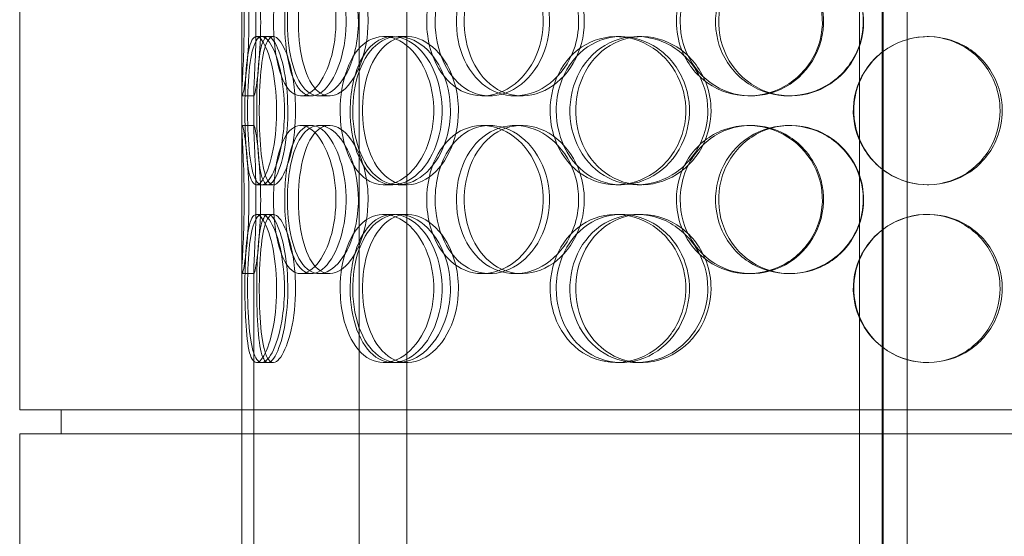
# Model space of a CAD drawing. Units: millimetres. Extents: x 245639 to 279370, y 159113 to 179421.
# Drawn here: x 252737 to 253070, y 174841 to 175015 of the extents above; entities that cross this region are included whole.
import ezdxf

# ---------------------------------------------------------------- set-up
doc = ezdxf.new("R2010")
doc.units = ezdxf.units.MM
doc.linetypes.add('DASHED', pattern=[0])
doc.layers.add('Hidden (ISO)', color=1, linetype='DASHED', lineweight=18, true_color=0xff0000)

msp = doc.modelspace()

# ---------------------------------------------------------------- linework, layer by layer
at = {"layer": 'Hidden (ISO)', "ltscale": 13.043367}
for p, q in [((253028.31, 173589.75), (253028.31, 175639.75)), ((253028.32, 175639.75), (253028.32, 173589.75)), ((253028.69, 173589.75), (253028.69, 175639.75))]:
    msp.add_line(p, q, dxfattribs=at)
at = {"layer": 'Hidden (ISO)', "ltscale": 12.794165}
for p, q in [((252737.19, 174883.75), (252737.19, 175518.75)), ((252812.19, 174883.75), (252812.19, 175518.75)), ((252737.19, 174240.75), (252737.19, 174875.75)), ((252812.19, 174240.75), (252812.19, 174875.75))]:
    msp.add_line(p, q, dxfattribs=at)
at = {"layer": 'Hidden (ISO)', "ltscale": 12.691861}
for p, q in [((252851.81, 174532.87), (252851.81, 175477.75)), ((252867.81, 174532.87), (252867.81, 175477.75)), ((253020.69, 174532.87), (253020.69, 175477.75)), ((253036.69, 174532.87), (253036.69, 175477.75))]:
    msp.add_line(p, q, dxfattribs=at)
at = {"layer": 'Hidden (ISO)', "ltscale": 0.190278}
for p, q in [((252817.12, 175009.75), (252821.03, 175009.75)), ((252860.01, 175009.75), (252863.13, 175009.75)), ((252864.98, 175009.75), (252868, 175009.75)), ((252938.52, 175009.75), (252940.18, 175009.75)), ((252945.62, 175009.75), (252947.15, 175009.75)), ((253043.52, 175009.75), (253043.8, 175009.75)), ((252816.3, 174989.75), (252812.3, 174989.75)), ((252835.69, 174989.75), (252832.06, 174989.75)), ((252841.75, 174989.75), (252838.23, 174989.75)), ((252895.83, 174989.75), (252893.33, 174989.75)), ((252906.67, 174989.75), (252904.38, 174989.75)), ((252984.02, 174989.75), (252983.18, 174989.75)), ((252997.36, 174989.75), (252996.77, 174989.75)), ((252812.3, 174979.75), (252816.3, 174979.75)), ((252832.06, 174979.75), (252835.69, 174979.75)), ((252838.23, 174979.75), (252841.75, 174979.75)), ((252893.33, 174979.75), (252895.83, 174979.75)), ((252904.38, 174979.75), (252906.67, 174979.75)), ((252983.18, 174979.75), (252984.02, 174979.75)), ((252996.77, 174979.75), (252997.36, 174979.75)), ((252821.03, 174959.75), (252817.12, 174959.75)), ((252863.13, 174959.75), (252860.01, 174959.75)), ((252868, 174959.75), (252864.98, 174959.75)), ((252940.18, 174959.75), (252938.52, 174959.75)), ((252947.15, 174959.75), (252945.62, 174959.75)), ((253043.8, 174959.75), (253043.52, 174959.75)), ((252817.12, 174949.75), (252821.03, 174949.75)), ((252860.01, 174949.75), (252863.13, 174949.75)), ((252864.98, 174949.75), (252868, 174949.75)), ((252938.52, 174949.75), (252940.18, 174949.75)), ((252945.62, 174949.75), (252947.15, 174949.75)), ((253043.52, 174949.75), (253043.8, 174949.75)), ((252816.3, 174929.75), (252812.3, 174929.75)), ((252835.69, 174929.75), (252832.06, 174929.75)), ((252841.75, 174929.75), (252838.23, 174929.75)), ((252895.83, 174929.75), (252893.33, 174929.75)), ((252906.67, 174929.75), (252904.38, 174929.75)), ((252984.02, 174929.75), (252983.18, 174929.75)), ((252997.36, 174929.75), (252996.77, 174929.75)), ((252821.03, 174899.75), (252817.12, 174899.75)), ((252863.13, 174899.75), (252860.01, 174899.75)), ((252868, 174899.75), (252864.98, 174899.75)), ((252940.18, 174899.75), (252938.52, 174899.75)), ((252947.15, 174899.75), (252945.62, 174899.75)), ((253043.8, 174899.75), (253043.52, 174899.75))]:
    msp.add_line(p, q, dxfattribs=at)
at = {"layer": 'Hidden (ISO)', "ltscale": 0.085742}
for p, q in [((252821.03, 175009.75), (252822.78, 175009.75)), ((252822.78, 174959.75), (252821.03, 174959.75)), ((252821.03, 174949.75), (252822.78, 174949.75)), ((252822.78, 174899.75), (252821.03, 174899.75))]:
    msp.add_line(p, q, dxfattribs=at)
at = {"layer": 'Hidden (ISO)', "ltscale": 0.566514}
for p, q in [((252812.19, 174978.8), (252812.19, 174990.7)), ((252816.19, 174978.8), (252816.19, 174990.7))]:
    msp.add_line(p, q, dxfattribs=at)
at = {"layer": 'Hidden (ISO)', "ltscale": 5.325953}
for p, q in [((252812.19, 174818.8), (252812.19, 174930.7)), ((252816.19, 174818.8), (252816.19, 174930.7))]:
    msp.add_line(p, q, dxfattribs=at)
at = {"layer": 'Hidden (ISO)', "ltscale": 13.838465}
for p, q in [((253320.19, 174883.75), (252737.19, 174883.75)), ((253320.19, 174875.75), (252737.19, 174875.75))]:
    msp.add_line(p, q, dxfattribs=at)
at = {"layer": 'Hidden (ISO)', "ltscale": 0.380655}
for p, q in [((252751.19, 174875.75), (252751.19, 174883.75)), ((252812.19, 174875.75), (252812.19, 174883.75))]:
    msp.add_line(p, q, dxfattribs=at)
at = {"layer": 'Hidden (ISO)', "ltscale": 7.513929}
for points in [[(252814.57, 175014.75), (252814.57, 175019.67), (252814.34, 175024.59), (252813.98, 175028.68), (252813.63, 175032.77), (252813.17, 175036.02), (252812.82, 175037.89), (252812.47, 175039.72), (252812.24, 175040.22), (252812.2, 175039.28), (252812.15, 175038.33), (252812.29, 175035.88), (252812.47, 175032.35), (252812.65, 175028.85), (252812.85, 175024.31), (252812.93, 175019.47), (252813.01, 175014.65), (252812.95, 175009.56), (252812.81, 175005.03), (252812.66, 175000.48), (252812.43, 174996.52), (252812.3, 174993.82), (252812.17, 174991.15), (252812.14, 174989.71), (252812.3, 174989.75), (252812.47, 174989.79), (252812.82, 174991.3), (252813.21, 174994.05), (252813.62, 174996.82), (252814.05, 175000.84), (252814.31, 175005.43), (252814.48, 175008.39), (252814.57, 175011.57), (252814.57, 175014.75)], [(252822.85, 175014.75), (252822.85, 175019.67), (252823.3, 175024.59), (252824.21, 175028.68), (252825.12, 175032.77), (252826.5, 175036.02), (252828.24, 175037.89), (252829.96, 175039.72), (252832.03, 175040.22), (252834.14, 175039.28), (252836.3, 175038.33), (252838.49, 175035.88), (252840.23, 175032.35), (252841.95, 175028.85), (252843.21, 175024.31), (252843.7, 175019.47), (252844.19, 175014.65), (252843.9, 175009.56), (252842.91, 175005.03), (252841.92, 175000.48), (252840.22, 174996.52), (252838.23, 174993.82), (252836.27, 174991.15), (252834.04, 174989.71), (252831.97, 174989.75), (252829.91, 174989.79), (252828.02, 174991.3), (252826.55, 174994.05), (252825.07, 174996.82), (252824.01, 175000.84), (252823.42, 175005.43), (252823.04, 175008.39), (252822.85, 175011.57), (252822.85, 175014.75)], [(252851.51, 175014.75), (252851.51, 175019.67), (252850.63, 175024.59), (252849.08, 175028.68), (252847.54, 175032.77), (252845.34, 175036.02), (252842.97, 175037.89), (252840.64, 175039.72), (252838.16, 175040.22), (252835.97, 175039.28), (252833.72, 175038.33), (252831.78, 175035.88), (252830.36, 175032.35), (252828.96, 175028.85), (252828.06, 175024.31), (252827.71, 175019.47), (252827.36, 175014.65), (252827.55, 175009.56), (252828.28, 175005.03), (252829.02, 175000.48), (252830.3, 174996.52), (252832.05, 174993.82), (252833.78, 174991.15), (252835.97, 174989.71), (252838.32, 174989.75), (252840.68, 174989.79), (252843.19, 174991.3), (252845.37, 174994.05), (252847.57, 174996.82), (252849.41, 175000.84), (252850.47, 175005.43), (252851.15, 175008.39), (252851.51, 175011.57), (252851.51, 175014.75)], [(252874.58, 175014.75), (252874.58, 175019.67), (252875.63, 175024.59), (252877.62, 175028.68), (252879.6, 175032.77), (252882.53, 175036.02), (252885.99, 175037.89), (252889.4, 175039.72), (252893.33, 175040.22), (252897.16, 175039.28), (252901.07, 175038.33), (252904.85, 175035.88), (252907.78, 175032.35), (252910.68, 175028.85), (252912.74, 175024.31), (252913.53, 175019.47), (252914.33, 175014.65), (252913.87, 175009.56), (252912.24, 175005.03), (252910.61, 175000.48), (252907.8, 174996.52), (252904.38, 174993.82), (252901, 174991.15), (252897.03, 174989.71), (252893.18, 174989.75), (252889.32, 174989.79), (252885.59, 174991.3), (252882.57, 174994.05), (252879.52, 174996.82), (252877.18, 175000.84), (252875.86, 175005.43), (252875.01, 175008.39), (252874.58, 175011.57), (252874.58, 175014.75)], [(252925.86, 175014.75), (252925.86, 175019.67), (252924.52, 175024.59), (252922.11, 175028.68), (252919.7, 175032.77), (252916.22, 175036.02), (252912.33, 175037.89), (252908.51, 175039.72), (252904.31, 175040.22), (252900.43, 175039.28), (252896.46, 175038.33), (252892.85, 175035.88), (252890.13, 175032.35), (252887.44, 175028.85), (252885.63, 175024.31), (252884.93, 175019.47), (252884.23, 175014.65), (252884.62, 175009.56), (252886.08, 175005.03), (252887.53, 175000.48), (252890.06, 174996.52), (252893.32, 174993.82), (252896.55, 174991.15), (252900.49, 174989.71), (252904.53, 174989.75), (252908.59, 174989.79), (252912.73, 174991.3), (252916.23, 174994.05), (252919.77, 174996.82), (252922.63, 175000.84), (252924.26, 175005.43), (252925.31, 175008.39), (252925.86, 175011.57), (252925.86, 175014.75)], [(252958.85, 175014.75), (252958.85, 175019.67), (252960.28, 175024.59), (252962.92, 175028.68), (252965.56, 175032.77), (252969.41, 175036.02), (252973.87, 175037.89), (252978.26, 175039.72), (252983.22, 175040.22), (252987.95, 175039.28), (252992.78, 175038.33), (252997.35, 175035.88), (253000.86, 175032.35), (253004.33, 175028.85), (253006.74, 175024.31), (253007.68, 175019.47), (253008.61, 175014.65), (253008.07, 175009.56), (253006.16, 175005.03), (253004.23, 175000.48), (253000.91, 174996.52), (252996.78, 174993.82), (252992.69, 174991.15), (252987.82, 174989.71), (252982.99, 174989.75), (252978.16, 174989.79), (252973.38, 174991.3), (252969.44, 174994.05), (252965.46, 174996.82), (252962.34, 175000.84), (252960.58, 175005.43), (252959.44, 175008.39), (252958.85, 175011.57), (252958.85, 175014.75)], [(253021.92, 175014.75), (253021.92, 175019.67), (253020.41, 175024.59), (253017.64, 175028.68), (253014.87, 175032.77), (253010.85, 175036.02), (253006.27, 175037.89), (253001.75, 175039.72), (252996.71, 175040.22), (252991.97, 175039.28), (252987.12, 175038.33), (252982.6, 175035.88), (252979.16, 175032.35), (252975.75, 175028.85), (252973.41, 175024.31), (252972.5, 175019.47), (252971.59, 175014.65), (252972.11, 175009.56), (252973.98, 175005.03), (252975.85, 175000.48), (252979.09, 174996.52), (252983.18, 174993.82), (252987.22, 174991.15), (252992.08, 174989.71), (252996.96, 174989.75), (253001.86, 174989.79), (253006.76, 174991.3), (253010.84, 174994.05), (253014.96, 174996.82), (253018.24, 175000.84), (253020.1, 175005.43), (253021.29, 175008.39), (253021.92, 175011.57), (253021.92, 175014.75)], [(252813.21, 174984.75), (252813.21, 174989.67), (252813.35, 174994.59), (252813.67, 174998.68), (252813.99, 175002.77), (252814.52, 175006.02), (252815.3, 175007.89), (252816.06, 175009.72), (252817.08, 175010.22), (252818.21, 175009.28), (252819.36, 175008.33), (252820.62, 175005.88), (252821.65, 175002.35), (252822.68, 174998.85), (252823.46, 174994.31), (252823.77, 174989.47), (252824.07, 174984.65), (252823.89, 174979.56), (252823.28, 174975.03), (252822.66, 174970.48), (252821.63, 174966.52), (252820.49, 174963.82), (252819.35, 174961.15), (252818.13, 174959.71), (252817.08, 174959.75), (252816.04, 174959.79), (252815.18, 174961.3), (252814.57, 174964.05), (252813.96, 174966.82), (252813.59, 174970.84), (252813.4, 174975.43), (252813.27, 174978.39), (252813.21, 174981.57), (252813.21, 174984.75)], [(252826.56, 174984.75), (252826.56, 174989.67), (252826.01, 174994.59), (252825.06, 174998.68), (252824.12, 175002.77), (252822.81, 175006.02), (252821.47, 175007.89), (252820.16, 175009.72), (252818.84, 175010.22), (252817.76, 175009.28), (252816.65, 175008.33), (252815.78, 175005.88), (252815.2, 175002.35), (252814.61, 174998.85), (252814.29, 174994.31), (252814.16, 174989.47), (252814.04, 174984.65), (252814.1, 174979.56), (252814.37, 174975.03), (252814.65, 174970.48), (252815.15, 174966.52), (252815.92, 174963.82), (252816.68, 174961.15), (252817.73, 174959.71), (252818.95, 174959.75), (252820.18, 174959.79), (252821.58, 174961.3), (252822.85, 174964.05), (252824.13, 174966.82), (252825.26, 174970.84), (252825.91, 174975.43), (252826.33, 174978.39), (252826.56, 174981.57), (252826.56, 174984.75)], [(252845.36, 174984.75), (252845.36, 174989.67), (252846.15, 174994.59), (252847.67, 174998.68), (252849.19, 175002.77), (252851.45, 175006.02), (252854.18, 175007.89), (252856.86, 175009.72), (252860, 175010.22), (252863.1, 175009.28), (252866.28, 175008.33), (252869.39, 175005.88), (252871.83, 175002.35), (252874.24, 174998.85), (252875.97, 174994.31), (252876.64, 174989.47), (252877.3, 174984.65), (252876.91, 174979.56), (252875.55, 174975.03), (252874.18, 174970.48), (252871.84, 174966.52), (252869.01, 174963.82), (252866.22, 174961.15), (252862.98, 174959.71), (252859.89, 174959.75), (252856.79, 174959.79), (252853.85, 174961.3), (252851.5, 174964.05), (252849.12, 174966.82), (252847.34, 174970.84), (252846.33, 174975.43), (252845.69, 174978.39), (252845.36, 174981.57), (252845.36, 174984.75)], [(252882.59, 174984.75), (252882.59, 174989.67), (252881.46, 174994.59), (252879.45, 174998.68), (252877.44, 175002.77), (252874.57, 175006.02), (252871.4, 175007.89), (252868.28, 175009.72), (252864.91, 175010.22), (252861.84, 175009.28), (252858.7, 175008.33), (252855.9, 175005.88), (252853.81, 175002.35), (252851.75, 174998.85), (252850.38, 174994.31), (252849.85, 174989.47), (252849.33, 174984.65), (252849.62, 174979.56), (252850.72, 174975.03), (252851.83, 174970.48), (252853.75, 174966.52), (252856.28, 174963.82), (252858.78, 174961.15), (252861.87, 174959.71), (252865.1, 174959.75), (252868.35, 174959.79), (252871.71, 174961.3), (252874.59, 174964.05), (252877.5, 174966.82), (252879.88, 174970.84), (252881.25, 174975.43), (252882.12, 174978.39), (252882.59, 174981.57), (252882.59, 174984.75)], [(252916.22, 174984.75), (252916.22, 174989.67), (252917.5, 174994.59), (252919.9, 174998.68), (252922.29, 175002.77), (252925.8, 175006.02), (252929.9, 175007.89), (252933.94, 175009.72), (252938.54, 175010.22), (252942.96, 175009.28), (252947.48, 175008.33), (252951.79, 175005.88), (252955.12, 175002.35), (252958.41, 174998.85), (252960.72, 174994.31), (252961.61, 174989.47), (252962.5, 174984.65), (252961.99, 174979.56), (252960.16, 174975.03), (252958.32, 174970.48), (252955.16, 174966.52), (252951.26, 174963.82), (252947.4, 174961.15), (252942.83, 174959.71), (252938.34, 174959.75), (252933.84, 174959.79), (252929.45, 174961.3), (252925.84, 174964.05), (252922.2, 174966.82), (252919.38, 174970.84), (252917.78, 174975.43), (252916.75, 174978.39), (252916.22, 174981.57), (252916.22, 174984.75)], [(252969.46, 174984.75), (252969.46, 174989.67), (252968, 174994.59), (252965.35, 174998.68), (252962.7, 175002.77), (252958.87, 175006.02), (252954.54, 175007.89), (252950.28, 175009.72), (252945.55, 175010.22), (252941.15, 175009.28), (252936.65, 175008.33), (252932.5, 175005.88), (252929.36, 175002.35), (252926.24, 174998.85), (252924.13, 174994.31), (252923.31, 174989.47), (252922.49, 174984.65), (252922.96, 174979.56), (252924.65, 174975.03), (252926.35, 174970.48), (252929.29, 174966.52), (252933.04, 174963.82), (252936.74, 174961.15), (252941.23, 174959.71), (252945.8, 174959.75), (252950.37, 174959.79), (252954.99, 174961.3), (252958.87, 174964.05), (252962.79, 174966.82), (252965.92, 174970.84), (252967.71, 174975.43), (252968.86, 174978.39), (252969.46, 174981.57), (252969.46, 174984.75)], [(253068.84, 174984.75), (253068.84, 174989.67), (253067.36, 174994.59), (253064.62, 174998.68), (253061.89, 175002.77), (253057.91, 175006.02), (253053.33, 175007.89), (253048.82, 175009.72), (253043.75, 175010.22), (253038.95, 175009.28), (253034.03, 175008.33), (253029.41, 175005.88), (253025.87, 175002.35), (253022.37, 174998.85), (253019.95, 174994.31), (253019.01, 174989.47), (253018.07, 174984.65), (253018.61, 174979.56), (253020.54, 174975.03), (253022.48, 174970.48), (253025.81, 174966.52), (253029.99, 174963.82), (253034.13, 174961.15), (253039.06, 174959.71), (253043.99, 174959.75), (253048.93, 174959.79), (253053.83, 174961.3), (253057.89, 174964.05), (253061.99, 174966.82), (253065.22, 174970.84), (253067.05, 174975.43), (253068.23, 174978.39), (253068.84, 174981.57), (253068.84, 174984.75)], [(252814.57, 174954.75), (252814.57, 174959.67), (252814.34, 174964.59), (252813.98, 174968.68), (252813.63, 174972.77), (252813.17, 174976.02), (252812.82, 174977.89), (252812.47, 174979.72), (252812.24, 174980.22), (252812.2, 174979.28), (252812.15, 174978.33), (252812.29, 174975.88), (252812.47, 174972.35), (252812.65, 174968.85), (252812.85, 174964.31), (252812.93, 174959.47), (252813.01, 174954.65), (252812.95, 174949.56), (252812.81, 174945.03), (252812.66, 174940.48), (252812.43, 174936.52), (252812.3, 174933.82), (252812.17, 174931.15), (252812.14, 174929.71), (252812.3, 174929.75), (252812.47, 174929.79), (252812.82, 174931.3), (252813.21, 174934.05), (252813.62, 174936.82), (252814.05, 174940.84), (252814.31, 174945.43), (252814.48, 174948.39), (252814.57, 174951.57), (252814.57, 174954.75)], [(252822.85, 174954.75), (252822.85, 174959.67), (252823.3, 174964.59), (252824.21, 174968.68), (252825.12, 174972.77), (252826.5, 174976.02), (252828.24, 174977.89), (252829.96, 174979.72), (252832.03, 174980.22), (252834.14, 174979.28), (252836.3, 174978.33), (252838.49, 174975.88), (252840.23, 174972.35), (252841.95, 174968.85), (252843.21, 174964.31), (252843.7, 174959.47), (252844.19, 174954.65), (252843.9, 174949.56), (252842.91, 174945.03), (252841.92, 174940.48), (252840.22, 174936.52), (252838.23, 174933.82), (252836.27, 174931.15), (252834.04, 174929.71), (252831.97, 174929.75), (252829.91, 174929.79), (252828.02, 174931.3), (252826.55, 174934.05), (252825.07, 174936.82), (252824.01, 174940.84), (252823.42, 174945.43), (252823.04, 174948.39), (252822.85, 174951.57), (252822.85, 174954.75)], [(252851.51, 174954.75), (252851.51, 174959.67), (252850.63, 174964.59), (252849.08, 174968.68), (252847.54, 174972.77), (252845.34, 174976.02), (252842.97, 174977.89), (252840.64, 174979.72), (252838.16, 174980.22), (252835.97, 174979.28), (252833.72, 174978.33), (252831.78, 174975.88), (252830.36, 174972.35), (252828.96, 174968.85), (252828.06, 174964.31), (252827.71, 174959.47), (252827.36, 174954.65), (252827.55, 174949.56), (252828.28, 174945.03), (252829.02, 174940.48), (252830.3, 174936.52), (252832.05, 174933.82), (252833.78, 174931.15), (252835.97, 174929.71), (252838.32, 174929.75), (252840.68, 174929.79), (252843.19, 174931.3), (252845.37, 174934.05), (252847.57, 174936.82), (252849.41, 174940.84), (252850.47, 174945.43), (252851.15, 174948.39), (252851.51, 174951.57), (252851.51, 174954.75)], [(252874.58, 174954.75), (252874.58, 174959.67), (252875.63, 174964.59), (252877.62, 174968.68), (252879.6, 174972.77), (252882.53, 174976.02), (252885.99, 174977.89), (252889.4, 174979.72), (252893.33, 174980.22), (252897.16, 174979.28), (252901.07, 174978.33), (252904.85, 174975.88), (252907.78, 174972.35), (252910.68, 174968.85), (252912.74, 174964.31), (252913.53, 174959.47), (252914.33, 174954.65), (252913.87, 174949.56), (252912.24, 174945.03), (252910.61, 174940.48), (252907.8, 174936.52), (252904.38, 174933.82), (252901, 174931.15), (252897.03, 174929.71), (252893.18, 174929.75), (252889.32, 174929.79), (252885.59, 174931.3), (252882.57, 174934.05), (252879.52, 174936.82), (252877.18, 174940.84), (252875.86, 174945.43), (252875.01, 174948.39), (252874.58, 174951.57), (252874.58, 174954.75)], [(252925.86, 174954.75), (252925.86, 174959.67), (252924.52, 174964.59), (252922.11, 174968.68), (252919.7, 174972.77), (252916.22, 174976.02), (252912.33, 174977.89), (252908.51, 174979.72), (252904.31, 174980.22), (252900.43, 174979.28), (252896.46, 174978.33), (252892.85, 174975.88), (252890.13, 174972.35), (252887.44, 174968.85), (252885.63, 174964.31), (252884.93, 174959.47), (252884.23, 174954.65), (252884.62, 174949.56), (252886.08, 174945.03), (252887.53, 174940.48), (252890.06, 174936.52), (252893.32, 174933.82), (252896.55, 174931.15), (252900.49, 174929.71), (252904.53, 174929.75), (252908.59, 174929.79), (252912.73, 174931.3), (252916.23, 174934.05), (252919.77, 174936.82), (252922.63, 174940.84), (252924.26, 174945.43), (252925.31, 174948.39), (252925.86, 174951.57), (252925.86, 174954.75)], [(252958.85, 174954.75), (252958.85, 174959.67), (252960.28, 174964.59), (252962.92, 174968.68), (252965.56, 174972.77), (252969.41, 174976.02), (252973.87, 174977.89), (252978.26, 174979.72), (252983.22, 174980.22), (252987.95, 174979.28), (252992.78, 174978.33), (252997.35, 174975.88), (253000.86, 174972.35), (253004.33, 174968.85), (253006.74, 174964.31), (253007.68, 174959.47), (253008.61, 174954.65), (253008.07, 174949.56), (253006.16, 174945.03), (253004.23, 174940.48), (253000.91, 174936.52), (252996.78, 174933.82), (252992.69, 174931.15), (252987.82, 174929.71), (252982.99, 174929.75), (252978.16, 174929.79), (252973.38, 174931.3), (252969.44, 174934.05), (252965.46, 174936.82), (252962.34, 174940.84), (252960.58, 174945.43), (252959.44, 174948.39), (252958.85, 174951.57), (252958.85, 174954.75)], [(253021.92, 174954.75), (253021.92, 174959.67), (253020.41, 174964.59), (253017.64, 174968.68), (253014.87, 174972.77), (253010.85, 174976.02), (253006.27, 174977.89), (253001.75, 174979.72), (252996.71, 174980.22), (252991.97, 174979.28), (252987.12, 174978.33), (252982.6, 174975.88), (252979.16, 174972.35), (252975.75, 174968.85), (252973.41, 174964.31), (252972.5, 174959.47), (252971.59, 174954.65), (252972.11, 174949.56), (252973.98, 174945.03), (252975.85, 174940.48), (252979.09, 174936.52), (252983.18, 174933.82), (252987.22, 174931.15), (252992.08, 174929.71), (252996.96, 174929.75), (253001.86, 174929.79), (253006.76, 174931.3), (253010.84, 174934.05), (253014.96, 174936.82), (253018.24, 174940.84), (253020.1, 174945.43), (253021.29, 174948.39), (253021.92, 174951.57), (253021.92, 174954.75)], [(252813.21, 174924.75), (252813.21, 174929.67), (252813.35, 174934.59), (252813.67, 174938.68), (252813.99, 174942.77), (252814.52, 174946.02), (252815.3, 174947.89), (252816.06, 174949.72), (252817.08, 174950.22), (252818.21, 174949.28), (252819.36, 174948.33), (252820.62, 174945.88), (252821.65, 174942.35), (252822.68, 174938.85), (252823.46, 174934.31), (252823.77, 174929.47), (252824.07, 174924.65), (252823.89, 174919.56), (252823.28, 174915.03), (252822.66, 174910.48), (252821.63, 174906.52), (252820.49, 174903.82), (252819.35, 174901.15), (252818.13, 174899.71), (252817.08, 174899.75), (252816.04, 174899.79), (252815.18, 174901.3), (252814.57, 174904.05), (252813.96, 174906.82), (252813.59, 174910.84), (252813.4, 174915.43), (252813.27, 174918.39), (252813.21, 174921.57), (252813.21, 174924.75)], [(252826.56, 174924.75), (252826.56, 174929.67), (252826.01, 174934.59), (252825.06, 174938.68), (252824.12, 174942.77), (252822.81, 174946.02), (252821.47, 174947.89), (252820.16, 174949.72), (252818.84, 174950.22), (252817.76, 174949.28), (252816.65, 174948.33), (252815.78, 174945.88), (252815.2, 174942.35), (252814.61, 174938.85), (252814.29, 174934.31), (252814.16, 174929.47), (252814.04, 174924.65), (252814.1, 174919.56), (252814.37, 174915.03), (252814.65, 174910.48), (252815.15, 174906.52), (252815.92, 174903.82), (252816.68, 174901.15), (252817.73, 174899.71), (252818.95, 174899.75), (252820.18, 174899.79), (252821.58, 174901.3), (252822.85, 174904.05), (252824.13, 174906.82), (252825.26, 174910.84), (252825.91, 174915.43), (252826.33, 174918.39), (252826.56, 174921.57), (252826.56, 174924.75)], [(252845.36, 174924.75), (252845.36, 174929.67), (252846.15, 174934.59), (252847.67, 174938.68), (252849.19, 174942.77), (252851.45, 174946.02), (252854.18, 174947.89), (252856.86, 174949.72), (252860, 174950.22), (252863.1, 174949.28), (252866.28, 174948.33), (252869.39, 174945.88), (252871.83, 174942.35), (252874.24, 174938.85), (252875.97, 174934.31), (252876.64, 174929.47), (252877.3, 174924.65), (252876.91, 174919.56), (252875.55, 174915.03), (252874.18, 174910.48), (252871.84, 174906.52), (252869.01, 174903.82), (252866.22, 174901.15), (252862.98, 174899.71), (252859.89, 174899.75), (252856.79, 174899.79), (252853.85, 174901.3), (252851.5, 174904.05), (252849.12, 174906.82), (252847.34, 174910.84), (252846.33, 174915.43), (252845.69, 174918.39), (252845.36, 174921.57), (252845.36, 174924.75)], [(252882.59, 174924.75), (252882.59, 174929.67), (252881.46, 174934.59), (252879.45, 174938.68), (252877.44, 174942.77), (252874.57, 174946.02), (252871.4, 174947.89), (252868.28, 174949.72), (252864.91, 174950.22), (252861.84, 174949.28), (252858.7, 174948.33), (252855.9, 174945.88), (252853.81, 174942.35), (252851.75, 174938.85), (252850.38, 174934.31), (252849.85, 174929.47), (252849.33, 174924.65), (252849.62, 174919.56), (252850.72, 174915.03), (252851.83, 174910.48), (252853.75, 174906.52), (252856.28, 174903.82), (252858.78, 174901.15), (252861.87, 174899.71), (252865.1, 174899.75), (252868.35, 174899.79), (252871.71, 174901.3), (252874.59, 174904.05), (252877.5, 174906.82), (252879.88, 174910.84), (252881.25, 174915.43), (252882.12, 174918.39), (252882.59, 174921.57), (252882.59, 174924.75)], [(252916.22, 174924.75), (252916.22, 174929.67), (252917.5, 174934.59), (252919.9, 174938.68), (252922.29, 174942.77), (252925.8, 174946.02), (252929.9, 174947.89), (252933.94, 174949.72), (252938.54, 174950.22), (252942.96, 174949.28), (252947.48, 174948.33), (252951.79, 174945.88), (252955.12, 174942.35), (252958.41, 174938.85), (252960.72, 174934.31), (252961.61, 174929.47), (252962.5, 174924.65), (252961.99, 174919.56), (252960.16, 174915.03), (252958.32, 174910.48), (252955.16, 174906.52), (252951.26, 174903.82), (252947.4, 174901.15), (252942.83, 174899.71), (252938.34, 174899.75), (252933.84, 174899.79), (252929.45, 174901.3), (252925.84, 174904.05), (252922.2, 174906.82), (252919.38, 174910.84), (252917.78, 174915.43), (252916.75, 174918.39), (252916.22, 174921.57), (252916.22, 174924.75)], [(252969.46, 174924.75), (252969.46, 174929.67), (252968, 174934.59), (252965.35, 174938.68), (252962.7, 174942.77), (252958.87, 174946.02), (252954.54, 174947.89), (252950.28, 174949.72), (252945.55, 174950.22), (252941.15, 174949.28), (252936.65, 174948.33), (252932.5, 174945.88), (252929.36, 174942.35), (252926.24, 174938.85), (252924.13, 174934.31), (252923.31, 174929.47), (252922.49, 174924.65), (252922.96, 174919.56), (252924.65, 174915.03), (252926.35, 174910.48), (252929.29, 174906.52), (252933.04, 174903.82), (252936.74, 174901.15), (252941.23, 174899.71), (252945.8, 174899.75), (252950.37, 174899.79), (252954.99, 174901.3), (252958.87, 174904.05), (252962.79, 174906.82), (252965.92, 174910.84), (252967.71, 174915.43), (252968.86, 174918.39), (252969.46, 174921.57), (252969.46, 174924.75)], [(253068.84, 174924.75), (253068.84, 174929.67), (253067.36, 174934.59), (253064.62, 174938.68), (253061.89, 174942.77), (253057.91, 174946.02), (253053.33, 174947.89), (253048.82, 174949.72), (253043.75, 174950.22), (253038.95, 174949.28), (253034.03, 174948.33), (253029.41, 174945.88), (253025.87, 174942.35), (253022.37, 174938.85), (253019.95, 174934.31), (253019.01, 174929.47), (253018.07, 174924.65), (253018.61, 174919.56), (253020.54, 174915.03), (253022.48, 174910.48), (253025.81, 174906.52), (253029.99, 174903.82), (253034.13, 174901.15), (253039.06, 174899.71), (253043.99, 174899.75), (253048.93, 174899.79), (253053.83, 174901.3), (253057.89, 174904.05), (253061.99, 174906.82), (253065.22, 174910.84), (253067.05, 174915.43), (253068.23, 174918.39), (253068.84, 174921.57), (253068.84, 174924.75)]]:
    msp.add_open_spline(points, degree=3, knots=[-3.141593, -3.141593, -3.141593, -3.141593, -2.550756, -2.550756, -2.550756, -1.9595, -1.9595, -1.9595, -1.37715, -1.37715, -1.37715, -0.781065, -0.781065, -0.781065, -0.190012, -0.190012, -0.190012, 0.399119, 0.399119, 0.399119, 0.991975, 0.991975, 0.991975, 1.578384, 1.578384, 1.578384, 2.166167, 2.166167, 2.166167, 2.759628, 2.759628, 2.759628, 3.141593, 3.141593, 3.141593, 3.141593], dxfattribs=at)
at = {"layer": 'Hidden (ISO)', "ltscale": 7.44412}
for points in [[(252818.53, 175014.75), (252818.53, 175009.81), (252818.3, 175004.87), (252817.94, 175000.77), (252817.59, 174996.68), (252817.14, 174993.44), (252816.8, 174991.58), (252816.46, 174989.76), (252816.24, 174989.28), (252816.2, 174990.24), (252816.15, 174991.21), (252816.29, 174993.69), (252816.47, 174997.24), (252816.65, 175000.77), (252816.84, 175005.35), (252816.92, 175010.22), (252816.99, 175015.07), (252816.93, 175020.18), (252816.79, 175024.7), (252816.64, 175029.25), (252816.42, 175033.18), (252816.29, 175035.84), (252816.16, 175038.46), (252816.15, 175039.84), (252816.31, 175039.75), (252816.48, 175039.65), (252816.83, 175038.07), (252817.22, 175035.26), (252817.62, 175032.43), (252818.04, 175028.35), (252818.29, 175023.72), (252818.44, 175020.86), (252818.53, 175017.81), (252818.53, 175014.75)], [(252826.65, 175014.75), (252826.65, 175009.81), (252827.1, 175004.87), (252828, 175000.77), (252828.9, 174996.68), (252830.26, 174993.44), (252831.98, 174991.58), (252833.66, 174989.76), (252835.7, 174989.28), (252837.77, 174990.24), (252839.9, 174991.21), (252842.05, 174993.69), (252843.75, 174997.24), (252845.45, 175000.77), (252846.68, 175005.35), (252847.14, 175010.22), (252847.6, 175015.07), (252847.29, 175020.18), (252846.29, 175024.7), (252845.29, 175029.25), (252843.6, 175033.18), (252841.64, 175035.84), (252839.69, 175038.46), (252837.5, 175039.84), (252835.48, 175039.75), (252833.46, 175039.65), (252831.62, 175038.07), (252830.19, 175035.26), (252828.75, 175032.43), (252827.73, 175028.35), (252827.17, 175023.72), (252826.82, 175020.86), (252826.65, 175017.81), (252826.65, 175014.75)], [(252854.78, 175014.75), (252854.78, 175009.81), (252853.91, 175004.87), (252852.38, 175000.77), (252850.86, 174996.68), (252848.69, 174993.44), (252846.36, 174991.58), (252844.07, 174989.76), (252841.64, 174989.28), (252839.49, 174990.24), (252837.28, 174991.21), (252835.38, 174993.69), (252833.99, 174997.24), (252832.62, 175000.77), (252831.74, 175005.35), (252831.41, 175010.22), (252831.08, 175015.07), (252831.29, 175020.18), (252832.03, 175024.7), (252832.77, 175029.25), (252834.05, 175033.18), (252835.79, 175035.84), (252837.51, 175038.46), (252839.67, 175039.84), (252841.98, 175039.75), (252844.31, 175039.65), (252846.77, 175038.07), (252848.9, 175035.26), (252851.05, 175032.43), (252852.84, 175028.35), (252853.84, 175023.72), (252854.46, 175020.86), (252854.78, 175017.81), (252854.78, 175014.75)], [(252877.43, 175014.75), (252877.43, 175009.81), (252878.47, 175004.87), (252880.43, 175000.77), (252882.39, 174996.68), (252885.27, 174993.44), (252888.69, 174991.58), (252892.04, 174989.76), (252895.91, 174989.28), (252899.66, 174990.24), (252903.51, 174991.21), (252907.22, 174993.69), (252910.09, 174997.24), (252912.94, 175000.77), (252914.94, 175005.35), (252915.69, 175010.22), (252916.44, 175015.07), (252915.95, 175020.18), (252914.31, 175024.7), (252912.66, 175029.25), (252909.87, 175033.18), (252906.48, 175035.84), (252903.13, 175038.46), (252899.22, 175039.84), (252895.45, 175039.75), (252891.66, 175039.65), (252888.01, 175038.07), (252885.07, 175035.26), (252882.1, 175032.43), (252879.84, 175028.35), (252878.59, 175023.72), (252877.82, 175020.86), (252877.43, 175017.81), (252877.43, 175014.75)], [(252927.76, 175014.75), (252927.76, 175009.81), (252926.44, 175004.87), (252924.05, 175000.77), (252921.67, 174996.68), (252918.24, 174993.44), (252914.42, 174991.58), (252910.66, 174989.76), (252906.53, 174989.28), (252902.72, 174990.24), (252898.82, 174991.21), (252895.28, 174993.69), (252892.62, 174997.24), (252889.98, 175000.77), (252888.22, 175005.35), (252887.56, 175010.22), (252886.89, 175015.07), (252887.32, 175020.18), (252888.79, 175024.7), (252890.26, 175029.25), (252892.78, 175033.18), (252896.02, 175035.84), (252899.21, 175038.46), (252903.1, 175039.84), (252907.08, 175039.75), (252911.07, 175039.65), (252915.13, 175038.07), (252918.54, 175035.26), (252921.99, 175032.43), (252924.76, 175028.35), (252926.31, 175023.72), (252927.26, 175020.86), (252927.76, 175017.81), (252927.76, 175014.75)], [(252960.14, 175014.75), (252960.14, 175009.81), (252961.55, 175004.87), (252964.16, 175000.77), (252966.77, 174996.68), (252970.57, 174993.44), (252974.96, 174991.58), (252979.28, 174989.76), (252984.15, 174989.28), (252988.79, 174990.24), (252993.55, 174991.21), (252998.03, 174993.69), (253001.46, 174997.24), (253004.87, 175000.77), (253007.22, 175005.35), (253008.1, 175010.22), (253008.99, 175015.07), (253008.41, 175020.18), (253006.47, 175024.7), (253004.53, 175029.25), (253001.22, 175033.18), (252997.12, 175035.84), (252993.08, 175038.46), (252988.28, 175039.84), (252983.54, 175039.75), (252978.79, 175039.65), (252974.12, 175038.07), (252970.28, 175035.26), (252966.39, 175032.43), (252963.38, 175028.35), (252961.7, 175023.72), (252960.67, 175020.86), (252960.14, 175017.81), (252960.14, 175014.75)], [(253022.04, 175014.75), (253022.04, 175009.81), (253020.55, 175004.87), (253017.81, 175000.77), (253015.08, 174996.68), (253011.12, 174993.44), (253006.6, 174991.58), (253002.16, 174989.76), (252997.21, 174989.28), (252992.56, 174990.24), (252987.79, 174991.21), (252983.35, 174993.69), (252979.98, 174997.24), (252976.64, 175000.77), (252974.36, 175005.35), (252973.5, 175010.22), (252972.65, 175015.07), (252973.2, 175020.18), (252975.09, 175024.7), (252976.98, 175029.25), (252980.21, 175033.18), (252984.26, 175035.84), (252988.26, 175038.46), (252993.05, 175039.84), (252997.85, 175039.75), (253002.66, 175039.65), (253007.46, 175038.07), (253011.44, 175035.26), (253015.46, 175032.43), (253018.63, 175028.35), (253020.39, 175023.72), (253021.48, 175020.86), (253022.04, 175017.81), (253022.04, 175014.75)], [(252817.19, 174984.75), (252817.19, 174979.81), (252817.33, 174974.87), (252817.65, 174970.77), (252817.97, 174966.68), (252818.49, 174963.44), (252819.25, 174961.58), (252820.01, 174959.76), (252821.01, 174959.28), (252822.12, 174960.24), (252823.26, 174961.21), (252824.49, 174963.69), (252825.51, 174967.24), (252826.51, 174970.77), (252827.28, 174975.35), (252827.56, 174980.22), (252827.85, 174985.07), (252827.65, 174990.18), (252827.04, 174994.7), (252826.42, 174999.25), (252825.4, 175003.18), (252824.26, 175005.84), (252823.15, 175008.46), (252821.95, 175009.84), (252820.93, 175009.75), (252819.91, 175009.65), (252819.07, 175008.07), (252818.49, 175005.26), (252817.9, 175002.43), (252817.54, 174998.35), (252817.36, 174993.72), (252817.25, 174990.86), (252817.19, 174987.81), (252817.19, 174984.75)], [(252830.29, 174984.75), (252830.29, 174979.81), (252829.75, 174974.87), (252828.82, 174970.77), (252827.89, 174966.68), (252826.59, 174963.44), (252825.28, 174961.58), (252823.99, 174959.76), (252822.69, 174959.28), (252821.63, 174960.24), (252820.54, 174961.21), (252819.7, 174963.69), (252819.12, 174967.24), (252818.56, 174970.77), (252818.24, 174975.35), (252818.12, 174980.22), (252818, 174985.07), (252818.07, 174990.18), (252818.35, 174994.7), (252818.63, 174999.25), (252819.12, 175003.18), (252819.9, 175005.84), (252820.66, 175008.46), (252821.69, 175009.84), (252822.9, 175009.75), (252824.11, 175009.65), (252825.5, 175008.07), (252826.74, 175005.26), (252827.99, 175002.43), (252829.09, 174998.35), (252829.71, 174993.72), (252830.09, 174990.86), (252830.29, 174987.81), (252830.29, 174984.75)], [(252848.75, 174984.75), (252848.75, 174979.81), (252849.53, 174974.87), (252851.04, 174970.77), (252852.54, 174966.68), (252854.76, 174963.44), (252857.45, 174961.58), (252860.09, 174959.76), (252863.18, 174959.28), (252866.22, 174960.24), (252869.34, 174961.21), (252872.4, 174963.69), (252874.79, 174967.24), (252877.16, 174970.77), (252878.84, 174975.35), (252879.47, 174980.22), (252880.1, 174985.07), (252879.68, 174990.18), (252878.31, 174994.7), (252876.93, 174999.25), (252874.59, 175003.18), (252871.8, 175005.84), (252869.04, 175008.46), (252865.85, 175009.84), (252862.82, 175009.75), (252859.78, 175009.65), (252856.91, 175008.07), (252854.62, 175005.26), (252852.3, 175002.43), (252850.58, 174998.35), (252849.63, 174993.72), (252849.04, 174990.86), (252848.75, 174987.81), (252848.75, 174984.75)], [(252885.28, 174984.75), (252885.28, 174979.81), (252884.17, 174974.87), (252882.19, 174970.77), (252880.2, 174966.68), (252877.37, 174963.44), (252874.25, 174961.58), (252871.19, 174959.76), (252867.87, 174959.28), (252864.86, 174960.24), (252861.78, 174961.21), (252859.03, 174963.69), (252856.99, 174967.24), (252854.97, 174970.77), (252853.64, 174975.35), (252853.14, 174980.22), (252852.64, 174985.07), (252852.96, 174990.18), (252854.07, 174994.7), (252855.18, 174999.25), (252857.1, 175003.18), (252859.61, 175005.84), (252862.09, 175008.46), (252865.14, 175009.84), (252868.33, 175009.75), (252871.52, 175009.65), (252874.82, 175008.07), (252877.63, 175005.26), (252880.47, 175002.43), (252882.78, 174998.35), (252884.07, 174993.72), (252884.87, 174990.86), (252885.28, 174987.81), (252885.28, 174984.75)], [(252918.29, 174984.75), (252918.29, 174979.81), (252919.57, 174974.87), (252921.94, 174970.77), (252924.3, 174966.68), (252927.76, 174963.44), (252931.8, 174961.58), (252935.77, 174959.76), (252940.29, 174959.28), (252944.63, 174960.24), (252949.08, 174961.21), (252953.31, 174963.69), (252956.56, 174967.24), (252959.79, 174970.77), (252962.04, 174975.35), (252962.88, 174980.22), (252963.73, 174985.07), (252963.17, 174990.18), (252961.33, 174994.7), (252959.47, 174999.25), (252956.32, 175003.18), (252952.45, 175005.84), (252948.64, 175008.46), (252944.14, 175009.84), (252939.74, 175009.75), (252935.32, 175009.65), (252931.02, 175008.07), (252927.5, 175005.26), (252923.95, 175002.43), (252921.22, 174998.35), (252919.71, 174993.72), (252918.77, 174990.86), (252918.29, 174987.81), (252918.29, 174984.75)], [(252970.55, 174984.75), (252970.55, 174979.81), (252969.11, 174974.87), (252966.49, 174970.77), (252963.87, 174966.68), (252960.1, 174963.44), (252955.84, 174961.58), (252951.64, 174959.76), (252947, 174959.28), (252942.68, 174960.24), (252938.26, 174961.21), (252934.18, 174963.69), (252931.11, 174967.24), (252928.06, 174970.77), (252926, 174975.35), (252925.22, 174980.22), (252924.45, 174985.07), (252924.95, 174990.18), (252926.66, 174994.7), (252928.37, 174999.25), (252931.31, 175003.18), (252935.03, 175005.84), (252938.7, 175008.46), (252943.13, 175009.84), (252947.61, 175009.75), (252952.1, 175009.65), (252956.63, 175008.07), (252960.41, 175005.26), (252964.24, 175002.43), (252967.27, 174998.35), (252968.97, 174993.72), (252970.01, 174990.86), (252970.55, 174987.81), (252970.55, 174984.75)], [(253068.1, 174984.75), (253068.1, 174979.81), (253066.63, 174974.87), (253063.93, 174970.77), (253061.23, 174966.68), (253057.31, 174963.44), (253052.8, 174961.58), (253048.36, 174959.76), (253043.38, 174959.28), (253038.66, 174960.24), (253033.83, 174961.21), (253029.29, 174963.69), (253025.83, 174967.24), (253022.4, 174970.77), (253020.04, 174975.35), (253019.15, 174980.22), (253018.27, 174985.07), (253018.84, 174990.18), (253020.79, 174994.7), (253022.74, 174999.25), (253026.07, 175003.18), (253030.22, 175005.84), (253034.31, 175008.46), (253039.17, 175009.84), (253044.01, 175009.75), (253048.86, 175009.65), (253053.66, 175008.07), (253057.61, 175005.26), (253061.61, 175002.43), (253064.74, 174998.35), (253066.47, 174993.72), (253067.54, 174990.86), (253068.1, 174987.81), (253068.1, 174984.75)], [(252818.53, 174954.75), (252818.53, 174949.81), (252818.3, 174944.87), (252817.94, 174940.77), (252817.59, 174936.68), (252817.14, 174933.44), (252816.8, 174931.58), (252816.46, 174929.76), (252816.24, 174929.28), (252816.2, 174930.24), (252816.15, 174931.21), (252816.29, 174933.69), (252816.47, 174937.24), (252816.65, 174940.77), (252816.84, 174945.35), (252816.92, 174950.22), (252816.99, 174955.07), (252816.93, 174960.18), (252816.79, 174964.7), (252816.64, 174969.25), (252816.42, 174973.18), (252816.29, 174975.84), (252816.16, 174978.46), (252816.15, 174979.84), (252816.31, 174979.75), (252816.48, 174979.65), (252816.83, 174978.07), (252817.22, 174975.26), (252817.62, 174972.43), (252818.04, 174968.35), (252818.29, 174963.72), (252818.44, 174960.86), (252818.53, 174957.81), (252818.53, 174954.75)], [(252826.65, 174954.75), (252826.65, 174949.81), (252827.1, 174944.87), (252828, 174940.77), (252828.9, 174936.68), (252830.26, 174933.44), (252831.98, 174931.58), (252833.66, 174929.76), (252835.7, 174929.28), (252837.77, 174930.24), (252839.9, 174931.21), (252842.05, 174933.69), (252843.75, 174937.24), (252845.45, 174940.77), (252846.68, 174945.35), (252847.14, 174950.22), (252847.6, 174955.07), (252847.29, 174960.18), (252846.29, 174964.7), (252845.29, 174969.25), (252843.6, 174973.18), (252841.64, 174975.84), (252839.69, 174978.46), (252837.5, 174979.84), (252835.48, 174979.75), (252833.46, 174979.65), (252831.62, 174978.07), (252830.19, 174975.26), (252828.75, 174972.43), (252827.73, 174968.35), (252827.17, 174963.72), (252826.82, 174960.86), (252826.65, 174957.81), (252826.65, 174954.75)], [(252854.78, 174954.75), (252854.78, 174949.81), (252853.91, 174944.87), (252852.38, 174940.77), (252850.86, 174936.68), (252848.69, 174933.44), (252846.36, 174931.58), (252844.07, 174929.76), (252841.64, 174929.28), (252839.49, 174930.24), (252837.28, 174931.21), (252835.38, 174933.69), (252833.99, 174937.24), (252832.62, 174940.77), (252831.74, 174945.35), (252831.41, 174950.22), (252831.08, 174955.07), (252831.29, 174960.18), (252832.03, 174964.7), (252832.77, 174969.25), (252834.05, 174973.18), (252835.79, 174975.84), (252837.51, 174978.46), (252839.67, 174979.84), (252841.98, 174979.75), (252844.31, 174979.65), (252846.77, 174978.07), (252848.9, 174975.26), (252851.05, 174972.43), (252852.84, 174968.35), (252853.84, 174963.72), (252854.46, 174960.86), (252854.78, 174957.81), (252854.78, 174954.75)], [(252877.43, 174954.75), (252877.43, 174949.81), (252878.47, 174944.87), (252880.43, 174940.77), (252882.39, 174936.68), (252885.27, 174933.44), (252888.69, 174931.58), (252892.04, 174929.76), (252895.91, 174929.28), (252899.66, 174930.24), (252903.51, 174931.21), (252907.22, 174933.69), (252910.09, 174937.24), (252912.94, 174940.77), (252914.94, 174945.35), (252915.69, 174950.22), (252916.44, 174955.07), (252915.95, 174960.18), (252914.31, 174964.7), (252912.66, 174969.25), (252909.87, 174973.18), (252906.48, 174975.84), (252903.13, 174978.46), (252899.22, 174979.84), (252895.45, 174979.75), (252891.66, 174979.65), (252888.01, 174978.07), (252885.07, 174975.26), (252882.1, 174972.43), (252879.84, 174968.35), (252878.59, 174963.72), (252877.82, 174960.86), (252877.43, 174957.81), (252877.43, 174954.75)], [(252927.76, 174954.75), (252927.76, 174949.81), (252926.44, 174944.87), (252924.05, 174940.77), (252921.67, 174936.68), (252918.24, 174933.44), (252914.42, 174931.58), (252910.66, 174929.76), (252906.53, 174929.28), (252902.72, 174930.24), (252898.82, 174931.21), (252895.28, 174933.69), (252892.62, 174937.24), (252889.98, 174940.77), (252888.22, 174945.35), (252887.56, 174950.22), (252886.89, 174955.07), (252887.32, 174960.18), (252888.79, 174964.7), (252890.26, 174969.25), (252892.78, 174973.18), (252896.02, 174975.84), (252899.21, 174978.46), (252903.1, 174979.84), (252907.08, 174979.75), (252911.07, 174979.65), (252915.13, 174978.07), (252918.54, 174975.26), (252921.99, 174972.43), (252924.76, 174968.35), (252926.31, 174963.72), (252927.26, 174960.86), (252927.76, 174957.81), (252927.76, 174954.75)], [(252960.14, 174954.75), (252960.14, 174949.81), (252961.55, 174944.87), (252964.16, 174940.77), (252966.77, 174936.68), (252970.57, 174933.44), (252974.96, 174931.58), (252979.28, 174929.76), (252984.15, 174929.28), (252988.79, 174930.24), (252993.55, 174931.21), (252998.03, 174933.69), (253001.46, 174937.24), (253004.87, 174940.77), (253007.22, 174945.35), (253008.1, 174950.22), (253008.99, 174955.07), (253008.41, 174960.18), (253006.47, 174964.7), (253004.53, 174969.25), (253001.22, 174973.18), (252997.12, 174975.84), (252993.08, 174978.46), (252988.28, 174979.84), (252983.54, 174979.75), (252978.79, 174979.65), (252974.12, 174978.07), (252970.28, 174975.26), (252966.39, 174972.43), (252963.38, 174968.35), (252961.7, 174963.72), (252960.67, 174960.86), (252960.14, 174957.81), (252960.14, 174954.75)], [(253022.04, 174954.75), (253022.04, 174949.81), (253020.55, 174944.87), (253017.81, 174940.77), (253015.08, 174936.68), (253011.12, 174933.44), (253006.6, 174931.58), (253002.16, 174929.76), (252997.21, 174929.28), (252992.56, 174930.24), (252987.79, 174931.21), (252983.35, 174933.69), (252979.98, 174937.24), (252976.64, 174940.77), (252974.36, 174945.35), (252973.5, 174950.22), (252972.65, 174955.07), (252973.2, 174960.18), (252975.09, 174964.7), (252976.98, 174969.25), (252980.21, 174973.18), (252984.26, 174975.84), (252988.26, 174978.46), (252993.05, 174979.84), (252997.85, 174979.75), (253002.66, 174979.65), (253007.46, 174978.07), (253011.44, 174975.26), (253015.46, 174972.43), (253018.63, 174968.35), (253020.39, 174963.72), (253021.48, 174960.86), (253022.04, 174957.81), (253022.04, 174954.75)], [(252817.19, 174924.75), (252817.19, 174919.81), (252817.33, 174914.87), (252817.65, 174910.77), (252817.97, 174906.68), (252818.49, 174903.44), (252819.25, 174901.58), (252820.01, 174899.76), (252821.01, 174899.28), (252822.12, 174900.24), (252823.26, 174901.21), (252824.49, 174903.69), (252825.51, 174907.24), (252826.51, 174910.77), (252827.28, 174915.35), (252827.56, 174920.22), (252827.85, 174925.07), (252827.65, 174930.18), (252827.04, 174934.7), (252826.42, 174939.25), (252825.4, 174943.18), (252824.26, 174945.84), (252823.15, 174948.46), (252821.95, 174949.84), (252820.93, 174949.75), (252819.91, 174949.65), (252819.07, 174948.07), (252818.49, 174945.26), (252817.9, 174942.43), (252817.54, 174938.35), (252817.36, 174933.72), (252817.25, 174930.86), (252817.19, 174927.81), (252817.19, 174924.75)], [(252830.29, 174924.75), (252830.29, 174919.81), (252829.75, 174914.87), (252828.82, 174910.77), (252827.89, 174906.68), (252826.59, 174903.44), (252825.28, 174901.58), (252823.99, 174899.76), (252822.69, 174899.28), (252821.63, 174900.24), (252820.54, 174901.21), (252819.7, 174903.69), (252819.12, 174907.24), (252818.56, 174910.77), (252818.24, 174915.35), (252818.12, 174920.22), (252818, 174925.07), (252818.07, 174930.18), (252818.35, 174934.7), (252818.63, 174939.25), (252819.12, 174943.18), (252819.9, 174945.84), (252820.66, 174948.46), (252821.69, 174949.84), (252822.9, 174949.75), (252824.11, 174949.65), (252825.5, 174948.07), (252826.74, 174945.26), (252827.99, 174942.43), (252829.09, 174938.35), (252829.71, 174933.72), (252830.09, 174930.86), (252830.29, 174927.81), (252830.29, 174924.75)], [(252848.75, 174924.75), (252848.75, 174919.81), (252849.53, 174914.87), (252851.04, 174910.77), (252852.54, 174906.68), (252854.76, 174903.44), (252857.45, 174901.58), (252860.09, 174899.76), (252863.18, 174899.28), (252866.22, 174900.24), (252869.34, 174901.21), (252872.4, 174903.69), (252874.79, 174907.24), (252877.16, 174910.77), (252878.84, 174915.35), (252879.47, 174920.22), (252880.1, 174925.07), (252879.68, 174930.18), (252878.31, 174934.7), (252876.93, 174939.25), (252874.59, 174943.18), (252871.8, 174945.84), (252869.04, 174948.46), (252865.85, 174949.84), (252862.82, 174949.75), (252859.78, 174949.65), (252856.91, 174948.07), (252854.62, 174945.26), (252852.3, 174942.43), (252850.58, 174938.35), (252849.63, 174933.72), (252849.04, 174930.86), (252848.75, 174927.81), (252848.75, 174924.75)], [(252885.28, 174924.75), (252885.28, 174919.81), (252884.17, 174914.87), (252882.19, 174910.77), (252880.2, 174906.68), (252877.37, 174903.44), (252874.25, 174901.58), (252871.19, 174899.76), (252867.87, 174899.28), (252864.86, 174900.24), (252861.78, 174901.21), (252859.03, 174903.69), (252856.99, 174907.24), (252854.97, 174910.77), (252853.64, 174915.35), (252853.14, 174920.22), (252852.64, 174925.07), (252852.96, 174930.18), (252854.07, 174934.7), (252855.18, 174939.25), (252857.1, 174943.18), (252859.61, 174945.84), (252862.09, 174948.46), (252865.14, 174949.84), (252868.33, 174949.75), (252871.52, 174949.65), (252874.82, 174948.07), (252877.63, 174945.26), (252880.47, 174942.43), (252882.78, 174938.35), (252884.07, 174933.72), (252884.87, 174930.86), (252885.28, 174927.81), (252885.28, 174924.75)], [(252918.29, 174924.75), (252918.29, 174919.81), (252919.57, 174914.87), (252921.94, 174910.77), (252924.3, 174906.68), (252927.76, 174903.44), (252931.8, 174901.58), (252935.77, 174899.76), (252940.29, 174899.28), (252944.63, 174900.24), (252949.08, 174901.21), (252953.31, 174903.69), (252956.56, 174907.24), (252959.79, 174910.77), (252962.04, 174915.35), (252962.88, 174920.22), (252963.73, 174925.07), (252963.17, 174930.18), (252961.33, 174934.7), (252959.47, 174939.25), (252956.32, 174943.18), (252952.45, 174945.84), (252948.64, 174948.46), (252944.14, 174949.84), (252939.74, 174949.75), (252935.32, 174949.65), (252931.02, 174948.07), (252927.5, 174945.26), (252923.95, 174942.43), (252921.22, 174938.35), (252919.71, 174933.72), (252918.77, 174930.86), (252918.29, 174927.81), (252918.29, 174924.75)], [(252970.55, 174924.75), (252970.55, 174919.81), (252969.11, 174914.87), (252966.49, 174910.77), (252963.87, 174906.68), (252960.1, 174903.44), (252955.84, 174901.58), (252951.64, 174899.76), (252947, 174899.28), (252942.68, 174900.24), (252938.26, 174901.21), (252934.18, 174903.69), (252931.11, 174907.24), (252928.06, 174910.77), (252926, 174915.35), (252925.22, 174920.22), (252924.45, 174925.07), (252924.95, 174930.18), (252926.66, 174934.7), (252928.37, 174939.25), (252931.31, 174943.18), (252935.03, 174945.84), (252938.7, 174948.46), (252943.13, 174949.84), (252947.61, 174949.75), (252952.1, 174949.65), (252956.63, 174948.07), (252960.41, 174945.26), (252964.24, 174942.43), (252967.27, 174938.35), (252968.97, 174933.72), (252970.01, 174930.86), (252970.55, 174927.81), (252970.55, 174924.75)], [(253068.1, 174924.75), (253068.1, 174919.81), (253066.63, 174914.87), (253063.93, 174910.77), (253061.23, 174906.68), (253057.31, 174903.44), (253052.8, 174901.58), (253048.36, 174899.76), (253043.38, 174899.28), (253038.66, 174900.24), (253033.83, 174901.21), (253029.29, 174903.69), (253025.83, 174907.24), (253022.4, 174910.77), (253020.04, 174915.35), (253019.15, 174920.22), (253018.27, 174925.07), (253018.84, 174930.18), (253020.79, 174934.7), (253022.74, 174939.25), (253026.07, 174943.18), (253030.22, 174945.84), (253034.31, 174948.46), (253039.17, 174949.84), (253044.01, 174949.75), (253048.86, 174949.65), (253053.66, 174948.07), (253057.61, 174945.26), (253061.61, 174942.43), (253064.74, 174938.35), (253066.47, 174933.72), (253067.54, 174930.86), (253068.1, 174927.81), (253068.1, 174924.75)]]:
    msp.add_open_spline(points, degree=3, knots=[-3.141593, -3.141593, -3.141593, -3.141593, -2.548374, -2.548374, -2.548374, -1.9561, -1.9561, -1.9561, -1.373298, -1.373298, -1.373298, -0.775825, -0.775825, -0.775825, -0.18228, -0.18228, -0.18228, 0.409527, 0.409527, 0.409527, 1.003875, 1.003875, 1.003875, 1.590619, 1.590619, 1.590619, 2.179212, 2.179212, 2.179212, 2.774697, 2.774697, 2.774697, 3.141593, 3.141593, 3.141593, 3.141593], dxfattribs=at)

doc.saveas('drawing.dxf')
